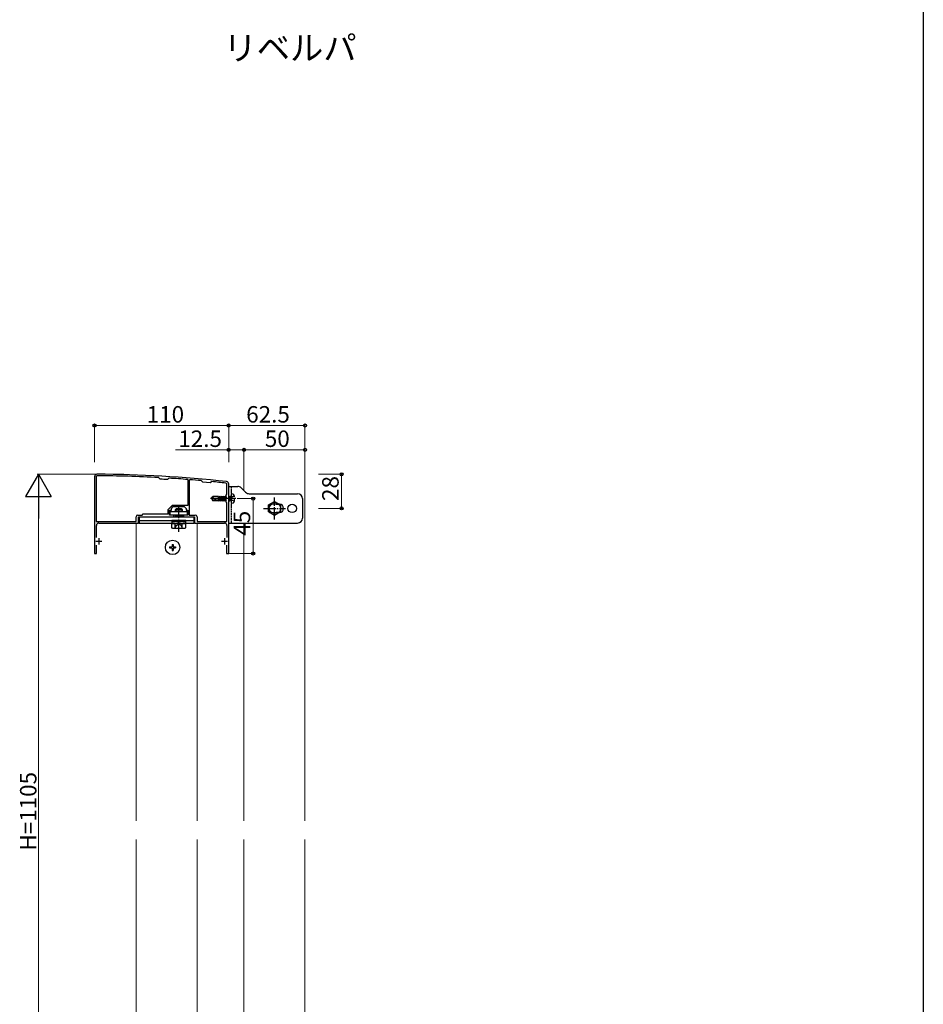
# Model space of a CAD drawing. Extents: x 0 to 1980, y 0 to 3205.
# Drawn here: x 1239 to 1980, y 808 to 1615 of the extents above; entities that cross this region are included whole.
import ezdxf

# ---------------------------------------------------------------- set-up
doc = ezdxf.new("R2010")
doc.units = 0
doc.linetypes.add('YCENTER_1', pattern=[13, 10, -1, 1, -1])
doc.linetypes.add('YHIDDEN_1', pattern=[4, 3, -1])
doc.layers.add('USER1', color=3, linetype='CONTINUOUS')
doc.layers.add('YKK_ZWAK', color=7, linetype='CONTINUOUS')
for name, color, linetype, lineweight in [('YKK_11', 7, 'CONTINUOUS', 30), ('YKK_12', 2, 'CONTINUOUS', 13), ('YKK_13', 4, 'CONTINUOUS', 30), ('YKK_D', 6, 'CONTINUOUS', 13)]:
    doc.layers.add(name, color=color, linetype=linetype, lineweight=lineweight)
doc.styles.get("Standard").update_dxf_attribs({"font": 'txt', "bigfont": 'BIGFONT'})

msp = doc.modelspace()

# ---------------------------------------------------------------- linework, layer by layer
at = {"layer": 'YKK_11', "linetype": 'ByBlock', "lineweight": -2, "ltscale": 0.5}
for p, q in [((1300.64, 1240.41), (1300.64, 1177.41)), ((1301.94, 1240.11), (1301.94, 1203.71)), ((1301.94, 1240.11), (1301.94, 1203.71)), ((1353.46, 1239.56), (1353.25, 1239.66)), ((1354.42, 1238.48), (1353.46, 1239.56)), ((1354.62, 1238.38), (1354.42, 1238.48)), ((1360.58, 1238.12), (1360.36, 1238.05)), ((1361.66, 1239.08), (1360.58, 1238.12)), ((1361.88, 1239.16), (1361.66, 1239.08)), ((1377.34, 1237.79), (1377.06, 1238.09)), ((1377.34, 1217.11), (1377.34, 1237.79)), ((1378.66, 1237.96), (1378.34, 1237.66)), ((1378.34, 1237.66), (1378.34, 1208.91)), ((1378.34, 1237.66), (1378.34, 1208.91)), ((1388.42, 1237.05), (1388.22, 1237.15)), ((1389.42, 1235.84), (1388.42, 1237.05)), ((1395.39, 1235.29), (1389.42, 1235.84)), ((1396.59, 1236.28), (1395.39, 1235.29)), ((1396.81, 1236.35), (1396.59, 1236.28)), ((1409.14, 1225.91), (1409.14, 1234.17)), ((1410.64, 1177.41), (1410.64, 1234.41)), ((1408.64, 1225.41), (1409.14, 1225.91)), ((1408.64, 1219.41), (1408.64, 1225.41)), ((1360.94, 1213.41), (1364.64, 1217.11)), ((1360.94, 1209.91), (1360.94, 1213.41)), ((1362.14, 1208.91), (1362.14, 1212.91)), ((1362.14, 1212.91), (1363.64, 1212.91)), ((1363.64, 1214.41), (1365.14, 1215.91)), ((1363.64, 1212.91), (1363.64, 1214.41)), ((1364.64, 1217.11), (1369.64, 1217.11)), ((1365.14, 1215.91), (1369.18, 1215.91)), ((1369.18, 1215.91), (1369.36, 1216.03)), ((1369.36, 1216.03), (1369.91, 1216.03)), ((1369.64, 1217.11), (1377.34, 1217.11)), ((1369.91, 1216.03), (1370.1, 1215.91)), ((1370.1, 1215.91), (1374.14, 1215.91)), ((1374.14, 1215.91), (1375.64, 1214.41)), ((1375.64, 1214.41), (1375.64, 1212.91)), ((1375.64, 1212.91), (1377.14, 1212.91)), ((1377.14, 1212.91), (1377.14, 1208.91)), ((1409.14, 1218.91), (1408.64, 1219.41)), ((1409.14, 1203.71), (1409.14, 1218.91)), ((1301.94, 1203.71), (1334.64, 1203.71)), ((1334.64, 1203.71), (1334.64, 1207.41)), ((1336.14, 1208.91), (1339.64, 1208.91)), ((1336.64, 1202.41), (1336.64, 1207.41)), ((1336.64, 1207.41), (1365.64, 1207.41)), ((1339.64, 1208.91), (1340.64, 1209.91)), ((1340.64, 1209.91), (1360.94, 1209.91)), ((1365.64, 1208.91), (1362.14, 1208.91)), ((1365.64, 1207.41), (1365.64, 1208.91)), ((1377.14, 1208.91), (1373.64, 1208.91)), ((1373.64, 1208.91), (1373.64, 1207.41)), ((1373.64, 1207.41), (1382.64, 1207.41)), ((1378.34, 1208.91), (1383.14, 1208.91)), ((1382.64, 1207.41), (1382.64, 1202.41)), ((1384.64, 1207.41), (1384.64, 1203.71)), ((1384.64, 1203.71), (1409.14, 1203.71)), ((1302.14, 1190.47), (1302.14, 1200.41)), ((1304.14, 1202.41), (1336.64, 1202.41)), ((1382.64, 1202.41), (1407.14, 1202.41)), ((1409.14, 1200.41), (1409.14, 1190.47)), ((1302.34, 1177.41), (1302.34, 1184.25)), ((1408.94, 1184.25), (1408.94, 1177.41)), ((1300.64, 1177.41), (1302.34, 1177.41)), ((1408.94, 1177.41), (1410.64, 1177.41))]:
    msp.add_line(p, q, dxfattribs=at)
at = {"layer": 'YKK_11', "ltscale": 0.5}
for p, q in [((1301.64, 1187.41), (1306.64, 1187.41)), ((1304.14, 1189.91), (1304.14, 1184.91)), ((1404.64, 1187.41), (1409.64, 1187.41)), ((1407.14, 1189.91), (1407.14, 1184.91))]:
    msp.add_line(p, q, dxfattribs=at)
at = {"layer": 'YKK_11', "linetype": 'ByBlock', "lineweight": -2, "ltscale": 0.5}
for centre, radius, start, end in [((1302.64, 1240.41), 2, 89.80939, 179.99999), ((1302.94, 1240.11), 1, 89.79207, 179.99998), ((1299.32, 242.42), 1000, 83.71122, 89.80938), ((1299.32, 242.43), 998.69, 86.90445, 89.7921), ((1299.32, 242.44), 997.48, 86.49138, 86.82169), ((1299.32, 242.43), 998.69, 85.53529, 86.4087), ((1299.32, 242.46), 998.66, 84.8931, 85.4432), ((1299.32, 242.42), 998.7, 83.73822, 84.39786), ((1408.64, 1234.41), 2, 359.99999, 83.71124), ((1408.14, 1234.17), 1, 360, 83.73824), ((1336.14, 1207.41), 1.5, 90.00001, 179.99999), ((1383.14, 1207.41), 1.5, 0.00001, 89.99999), ((1304.14, 1200.41), 2, 90.00001, 179.99999), ((1407.14, 1200.41), 2, 0.00001, 89.99999)]:
    msp.add_arc(centre, radius, start, end, dxfattribs=at)
at = {"layer": 'YKK_12'}
for p, q in [((1423.14, 1228.91), (1423.14, 1263.41)), ((1473.14, 686.41), (1473.14, 1263.41)), ((1334.64, 1202.41), (1363.89, 1202.41)), ((1334.64, 670.41), (1334.64, 1202.41)), ((1375.39, 1202.41), (1384.64, 1202.41)), ((1384.64, 1202.41), (1384.64, 670.41)), ((1423.14, 686.41), (1423.14, 1202.41))]:
    msp.add_line(p, q, dxfattribs=at)
at = {"layer": 'YKK_13'}
for p, q in [((1410.64, 1202.41), (1410.64, 1232.41)), ((1410.64, 1232.41), (1417.98, 1232.41)), ((1424.47, 1227.58), (1420.81, 1231.24)), ((1396.64, 1222.41), (1397.7, 1224.11)), ((1396.64, 1222.41), (1397.7, 1220.71)), ((1396.87, 1222.51), (1402.14, 1221.1)), ((1402.14, 1224.11), (1397.7, 1224.11)), ((1402.14, 1220.71), (1397.7, 1220.71)), ((1402.14, 1220.71), (1402.14, 1224.11)), ((1402.34, 1223.89), (1402.14, 1224.11)), ((1402.77, 1220.31), (1402.14, 1223.66)), ((1402.67, 1220.31), (1402.14, 1223.13)), ((1402.14, 1221.57), (1402.31, 1220.94)), ((1402.14, 1220.94), (1402.31, 1220.94)), ((1402.31, 1220.94), (1402.67, 1220.31)), ((1402.34, 1223.89), (1402.92, 1223.89)), ((1403.13, 1220.94), (1402.34, 1223.89)), ((1402.67, 1220.31), (1402.77, 1220.31)), ((1403.13, 1220.94), (1402.77, 1220.31)), ((1402.92, 1223.89), (1403.28, 1224.51)), ((1402.92, 1223.89), (1403.71, 1220.94)), ((1403.13, 1220.94), (1403.71, 1220.94)), ((1404.07, 1220.31), (1403.28, 1224.51)), ((1403.28, 1224.51), (1403.38, 1224.51)), ((1404.17, 1220.31), (1403.38, 1224.51)), ((1403.74, 1223.89), (1403.38, 1224.51)), ((1403.71, 1220.94), (1404.07, 1220.31)), ((1404.53, 1220.94), (1403.74, 1223.89)), ((1403.74, 1223.89), (1404.32, 1223.89)), ((1404.07, 1220.31), (1404.17, 1220.31)), ((1404.53, 1220.94), (1404.17, 1220.31)), ((1404.32, 1223.89), (1404.68, 1224.51)), ((1404.32, 1223.89), (1405.11, 1220.94)), ((1404.53, 1220.94), (1406.51, 1220.94)), ((1405.47, 1220.31), (1404.68, 1224.51)), ((1404.68, 1224.51), (1404.78, 1224.51)), ((1405.57, 1220.31), (1404.78, 1224.51)), ((1405.14, 1223.89), (1404.78, 1224.51)), ((1405.11, 1220.94), (1405.47, 1220.31)), ((1405.93, 1220.94), (1405.14, 1223.89)), ((1405.14, 1223.89), (1405.72, 1223.89)), ((1405.47, 1220.31), (1405.57, 1220.31)), ((1405.93, 1220.94), (1405.57, 1220.31)), ((1405.72, 1223.89), (1406.08, 1224.51)), ((1405.72, 1223.89), (1406.51, 1220.94)), ((1406.87, 1220.31), (1406.08, 1224.51)), ((1406.08, 1224.51), (1406.18, 1224.51)), ((1406.97, 1220.31), (1406.18, 1224.51)), ((1406.54, 1223.89), (1406.18, 1224.51)), ((1406.51, 1220.94), (1406.87, 1220.31)), ((1407.33, 1220.94), (1406.54, 1223.89)), ((1406.54, 1223.89), (1407.12, 1223.89)), ((1406.87, 1220.31), (1406.97, 1220.31)), ((1407.33, 1220.94), (1406.97, 1220.31)), ((1407.12, 1223.89), (1407.48, 1224.51)), ((1407.12, 1223.89), (1407.91, 1220.94)), ((1407.33, 1220.94), (1407.91, 1220.94)), ((1408.27, 1220.31), (1407.48, 1224.51)), ((1407.48, 1224.51), (1407.58, 1224.51)), ((1408.37, 1220.31), (1407.58, 1224.51)), ((1407.94, 1223.89), (1407.58, 1224.51)), ((1407.91, 1220.94), (1408.27, 1220.31)), ((1408.64, 1221.28), (1407.94, 1223.89)), ((1407.94, 1223.89), (1408.52, 1223.89)), ((1408.27, 1220.31), (1408.37, 1220.31)), ((1408.64, 1220.78), (1408.37, 1220.31)), ((1408.52, 1223.89), (1408.64, 1224.1)), ((1408.52, 1223.89), (1408.64, 1223.43)), ((1427.3, 1226.41), (1467.14, 1226.41)), ((1443.14, 1217.3), (1448.14, 1220.19)), ((1448.14, 1220.19), (1453.14, 1217.3)), ((1471.14, 1222.41), (1471.14, 1206.41)), ((1362.64, 1211.81), (1376.64, 1211.81)), ((1362.64, 1208.91), (1362.64, 1211.81)), ((1366.64, 1213.11), (1367.64, 1214.11)), ((1366.64, 1213.11), (1372.64, 1213.11)), ((1366.64, 1213.11), (1366.64, 1211.81)), ((1367.18, 1213.65), (1367.18, 1211.81)), ((1371.64, 1214.11), (1367.64, 1214.11)), ((1372.64, 1213.11), (1371.64, 1214.11)), ((1372.1, 1213.65), (1372.1, 1211.81)), ((1372.64, 1211.81), (1372.64, 1213.11)), ((1376.64, 1211.81), (1376.64, 1208.91)), ((1443.14, 1211.53), (1443.14, 1217.3)), ((1448.14, 1208.64), (1443.14, 1211.53)), ((1449.64, 1217.91), (1447.14, 1217.91)), ((1453.14, 1211.53), (1448.14, 1208.64)), ((1449.64, 1217.91), (1452.14, 1217.91)), ((1453.14, 1217.3), (1453.14, 1211.53)), ((1337.14, 1207.41), (1337.14, 1202.41)), ((1337.14, 1207.41), (1382.14, 1207.41)), ((1337.14, 1204.41), (1382.14, 1204.41)), ((1376.64, 1208.91), (1362.64, 1208.91)), ((1363.89, 1204.41), (1363.89, 1203.61)), ((1375.39, 1204.41), (1363.89, 1204.41)), ((1363.89, 1203.61), (1375.39, 1203.61)), ((1363.89, 1203.61), (1363.89, 1202.11)), ((1363.89, 1203.61), (1375.39, 1203.61)), ((1366.64, 1208.91), (1366.64, 1208.21)), ((1366.64, 1208.21), (1372.64, 1208.21)), ((1366.64, 1208.21), (1367.1, 1207.41)), ((1367.18, 1208.91), (1367.18, 1207.41)), ((1372.1, 1208.91), (1372.1, 1207.41)), ((1372.64, 1208.21), (1372.18, 1207.41)), ((1372.64, 1208.21), (1372.64, 1208.91)), ((1375.39, 1203.61), (1375.39, 1204.41)), ((1375.39, 1202.11), (1375.39, 1203.61)), ((1382.14, 1207.41), (1382.14, 1202.41)), ((1447.14, 1210.91), (1449.64, 1210.91)), ((1452.14, 1210.91), (1449.64, 1210.91)), ((1337.14, 1202.41), (1363.89, 1202.41)), ((1364.64, 1202.11), (1363.87, 1201.67)), ((1363.87, 1198.56), (1363.87, 1201.67)), ((1364.64, 1198.11), (1363.87, 1198.56)), ((1363.89, 1202.11), (1375.39, 1202.11)), ((1364.64, 1202.11), (1374.64, 1202.11)), ((1364.64, 1198.11), (1374.64, 1198.11)), ((1366.59, 1198.11), (1367.74, 1200.47)), ((1366.75, 1198.56), (1366.75, 1201.67)), ((1367.74, 1200.47), (1369.64, 1201.48)), ((1371.54, 1200.47), (1369.64, 1201.48)), ((1372.69, 1198.11), (1371.54, 1200.47)), ((1372.53, 1198.56), (1372.53, 1201.67)), ((1374.64, 1202.11), (1375.41, 1201.67)), ((1374.64, 1198.11), (1375.41, 1198.56)), ((1375.39, 1202.41), (1382.14, 1202.41)), ((1375.41, 1198.56), (1375.41, 1201.67)), ((1410.64, 1202.41), (1467.14, 1202.41)), ((1362.14, 1182.76), (1362.14, 1182.06)), ((1362.14, 1182.76), (1363.79, 1182.76)), ((1362.14, 1182.06), (1363.79, 1182.06)), ((1364.29, 1184.91), (1364.99, 1184.91)), ((1364.29, 1184.91), (1364.29, 1183.26)), ((1364.29, 1181.56), (1364.29, 1179.91)), ((1364.29, 1179.91), (1364.99, 1179.91)), ((1364.99, 1184.91), (1364.99, 1183.26)), ((1364.99, 1181.56), (1364.99, 1179.91)), ((1365.49, 1182.76), (1367.14, 1182.76)), ((1365.49, 1182.06), (1367.14, 1182.06)), ((1367.14, 1182.76), (1367.14, 1182.06))]:
    msp.add_line(p, q, dxfattribs=at)
at = {"layer": 'YKK_13', "linetype": 'YHIDDEN_1', "ltscale": 0.5}
for p, q in [((1412.64, 1232.41), (1412.64, 1202.41)), ((1413.27, 1223.67), (1412.61, 1222.41)), ((1413.27, 1221.15), (1412.61, 1222.41)), ((1415.21, 1224.61), (1413.27, 1223.67)), ((1415.21, 1220.21), (1413.27, 1221.15))]:
    msp.add_line(p, q, dxfattribs=at)
at = {"layer": 'YKK_13', "linetype": 'YCENTER_1'}
for p, q in [((1416.44, 1222.41), (1395.64, 1222.41)), ((1448.14, 1205.41), (1448.14, 1223.41)), ((1369.64, 1195.29), (1369.64, 1216.7)), ((1439.14, 1214.41), (1457.14, 1214.41))]:
    msp.add_line(p, q, dxfattribs=at)
at = {"layer": 'YKK_13', "linetype": 'YHIDDEN_1'}
for p, q in [((1410.74, 1223.89), (1410.64, 1224.06)), ((1411.17, 1220.31), (1410.64, 1223.13)), ((1411.07, 1220.31), (1410.64, 1222.6)), ((1410.64, 1221.2), (1410.71, 1220.94)), ((1410.64, 1220.94), (1410.71, 1220.94)), ((1410.71, 1220.94), (1411.07, 1220.31)), ((1410.74, 1223.89), (1411.32, 1223.89)), ((1411.53, 1220.94), (1410.74, 1223.89)), ((1411.07, 1220.31), (1411.17, 1220.31)), ((1411.53, 1220.94), (1411.17, 1220.31)), ((1411.32, 1223.89), (1411.68, 1224.51)), ((1411.32, 1223.89), (1412.11, 1220.94)), ((1411.53, 1220.94), (1412.14, 1220.94)), ((1411.68, 1224.51), (1411.78, 1224.51)), ((1412.14, 1222.06), (1411.68, 1224.51)), ((1412.14, 1223.89), (1411.78, 1224.51)), ((1412.14, 1222.6), (1411.78, 1224.51)), ((1412.24, 1224.11), (1412.14, 1224.11)), ((1412.14, 1220.71), (1412.14, 1224.11)), ((1412.24, 1220.71), (1412.14, 1220.71)), ((1414.12, 1226.02), (1412.64, 1226.41)), ((1412.64, 1226.41), (1412.64, 1218.41)), ((1414.12, 1218.81), (1412.64, 1218.41))]:
    msp.add_line(p, q, dxfattribs=at)
at = {"layer": 'YKK_13'}
for centre, radius in [((1448.14, 1214.41), 5), ((1462.64, 1214.41), 3.5), ((1364.64, 1182.41), 5.9)]:
    msp.add_circle(centre, radius, dxfattribs=at)
for centre, radius, start, end in [((1417.98, 1228.41), 4, 45.00008, 90), ((1396.81, 1222.32), 0.2, 75, 148), ((1395.73, 1222.57), 2.5, 350.31336, 38.01351), ((1427.3, 1230.41), 4, 225.00008, 270), ((1467.14, 1222.41), 4, 0, 90), ((1447.14, 1214.41), 3.5, 90, 270), ((1452.14, 1214.41), 3.5, 270, 90), ((1467.14, 1206.41), 4, 270, 0), ((1365.31, 1199.56), 2.56, 55.61708, 124.38292), ((1365.31, 1200.67), 2.56, 235.61708, 304.38292), ((1369.64, 1192.56), 9.55, 72.41276, 107.58724), ((1369.64, 1207.67), 9.55, 252.41276, 287.58724), ((1373.97, 1199.56), 2.56, 55.61708, 124.38292), ((1373.97, 1200.67), 2.56, 235.61708, 304.38292), ((1363.79, 1183.26), 0.5, 270, 0), ((1363.79, 1181.56), 0.5, 0, 90), ((1365.49, 1183.26), 0.5, 180, 270), ((1365.49, 1181.56), 0.5, 90, 180)]:
    msp.add_arc(centre, radius, start, end, dxfattribs=at)
at = {"layer": 'YKK_13', "linetype": 'YHIDDEN_1'}
for centre, radius, start, end in [((1412.24, 1224.51), 0.4, 270, 0), ((1412.24, 1220.31), 0.4, 0, 90), ((1413.76, 1224.66), 1.4, 14.32332, 75), ((1413.76, 1220.16), 1.4, 285, 345.67668), ((1404.94, 1222.41), 10.5, 345.67668, 14.32332)]:
    msp.add_arc(centre, radius, start, end, dxfattribs=at)
at = {"layer": 'YKK_D'}
for p, q in [((1300.64, 1252.41), (1300.64, 1283.41)), ((1300.64, 1282.41), (1410.64, 1282.41)), ((1410.64, 1252.41), (1410.64, 1283.41)), ((1410.64, 1252.41), (1410.64, 1283.41)), ((1410.64, 1282.41), (1473.14, 1282.41)), ((1473.14, 1252.41), (1473.14, 1283.41)), ((1410.64, 1262.41), (1366.9, 1262.41)), ((1410.64, 1252.41), (1410.64, 1263.41)), ((1423.14, 1262.41), (1410.64, 1262.41)), ((1423.14, 1252.41), (1423.14, 1263.41)), ((1423.14, 1252.41), (1423.14, 1263.41)), ((1423.14, 1262.41), (1473.14, 1262.41)), ((1473.14, 1252.41), (1473.14, 1263.41)), ((1324.64, 1242.41), (1253.64, 1242.41)), ((1484.36, 1242.41), (1504.14, 1242.41)), ((1503.14, 1242.41), (1503.14, 1214.41)), ((1254.64, 696.41), (1254.64, 1221.41)), ((1417.44, 1222.41), (1431.64, 1222.41)), ((1430.64, 1222.41), (1430.64, 1177.41)), ((1484.36, 1214.41), (1504.14, 1214.41)), ((1411.34, 1177.41), (1431.64, 1177.41))]:
    msp.add_line(p, q, dxfattribs=at)
at = {"layer": 'YKK_D', "lineweight": -2}
for p, q in [((1254.64, 1242.41), (1244.14, 1224.23)), ((1254.64, 1242.41), (1265.14, 1224.23)), ((1254.64, 1242.41), (1254.64, 1206.04)), ((1244.14, 1224.23), (1265.14, 1224.23))]:
    msp.add_line(p, q, dxfattribs=at)
at = {"layer": 'YKK_D', "linetype": 'ByBlock', "lineweight": -2}
for centre in [(1300.64, 1282.41), (1410.64, 1282.41), (1410.64, 1282.41), (1473.14, 1282.41), (1410.64, 1262.41), (1423.14, 1262.41), (1423.14, 1262.41), (1473.14, 1262.41), (1503.14, 1242.41), (1430.64, 1222.41), (1503.14, 1214.41), (1430.64, 1177.41)]:
    msp.add_circle(centre, 1.27, dxfattribs=at)
at = {"layer": 'YKK_ZWAK'}
msp.add_line((1980, 3120), (1980, 0), dxfattribs=at)

# ---------------------------------------------------------------- texts
at = {"layer": 'USER1'}
msp.add_text('リベルパ', height=20, dxfattribs=at).set_placement((1406.32, 1582.11))
at = {"layer": 'YKK_D'}
for s, p in [('110', (1343.4, 1284.81)), ('62.5', (1424.97, 1284.81)), ('12.5', (1369.3, 1264.81)), ('50', (1440.22, 1264.81))]:
    msp.add_text(s, height=13.5, dxfattribs=at).set_placement(p)
for s, p in [('28', (1500.74, 1220.49)), ('45', (1428.24, 1191.99)), ('H=1105', (1253.04, 933.71))]:
    msp.add_text(s, height=13.5, rotation=90, dxfattribs=at).set_placement(p)

# ---------------------------------------------------------------- next in the draw order: wipeouts: each hides what was drawn before it
msp.add_wipeout([(1314.18, 942.89), (1608.77, 942.89), (1608.77, 957.89), (1314.18, 957.89), (1314.18, 954.89)]).dxf.layer = 'YKK_11'

doc.saveas('drawing.dxf')
